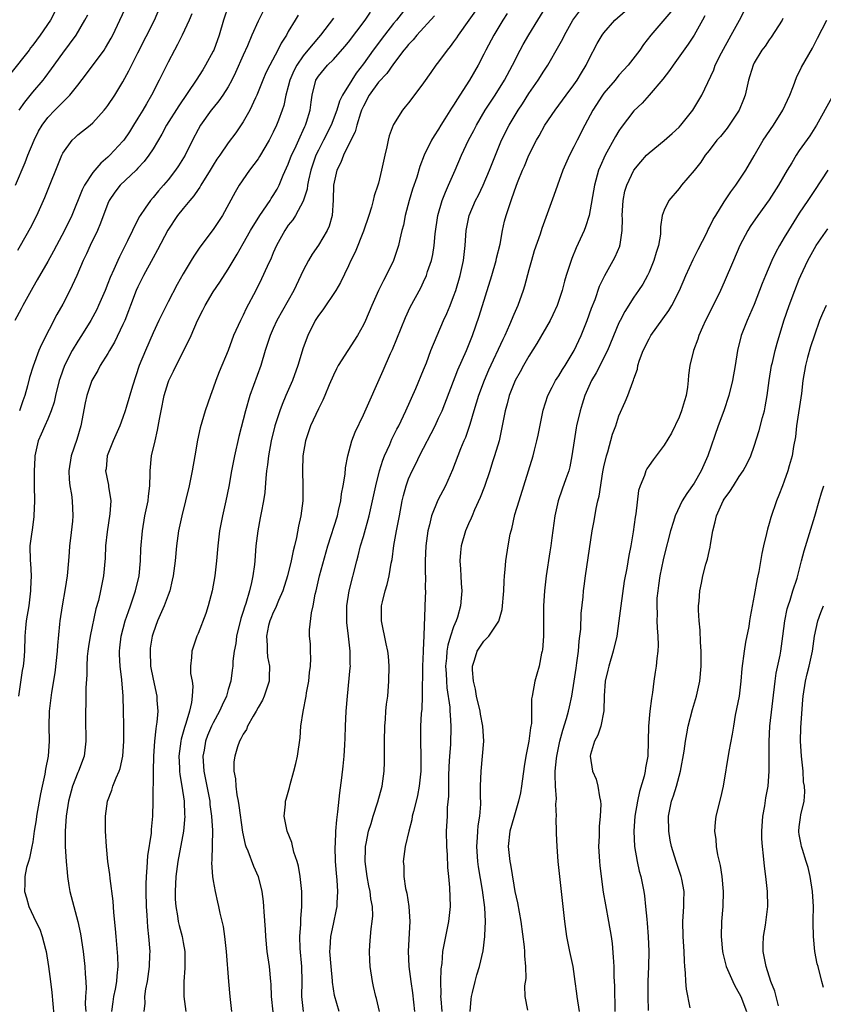
# Model space of a CAD drawing. Units: inches. Extents: x 2649000 to 2652000, y 1554000 to 1557000.
# Drawn here: x 2649231 to 2649338, y 1554958 to 1555089 of the extents above; entities that cross this region are included whole.
import ezdxf

# ---------------------------------------------------------------- set-up
doc = ezdxf.new("R2010")
doc.units = ezdxf.units.IN
doc.header["$MEASUREMENT"] = 0
doc.layers.add('LD26491554_2ft', color=201, linetype='Continuous')

msp = doc.modelspace()

# ---------------------------------------------------------------- linework, layer by layer
at = {"layer": 'LD26491554_2ft'}
for points, elevation in [([(2649230.72, 1555067), (2649231.97, 1555070.03), (2649232.34, 1555071), (2649233.17, 1555073), (2649233.78, 1555074.22), (2649234.23, 1555075), (2649235, 1555076.04), (2649235.92, 1555077), (2649236.48, 1555077.52), (2649237, 1555078.07), (2649237.94, 1555079), (2649239, 1555080.33), (2649240.17, 1555081.83), (2649242.48, 1555085), (2649242.69, 1555085.31), (2649243.42, 1555086.58), (2649243.65, 1555087), (2649244.6, 1555089), (2649245.96, 1555091.96)], 8220), ([(2649231, 1555058.38), (2649231.37, 1555059), (2649232.68, 1555061.32), (2649233.54, 1555063), (2649234.61, 1555065.39), (2649236.86, 1555071), (2649237, 1555071.29), (2649238.24, 1555073), (2649238.63, 1555073.37), (2649239, 1555073.7), (2649240.65, 1555075), (2649241, 1555075.3), (2649242.52, 1555077), (2649242.73, 1555077.27), (2649243, 1555077.63), (2649243.91, 1555079), (2649245, 1555080.76), (2649245.78, 1555082.22), (2649247, 1555084.63), (2649249.18, 1555089), (2649250.06, 1555091)], 8222), ([(2649282.95, 1555091), (2649281.39, 1555089), (2649281, 1555088.54), (2649279.78, 1555087), (2649278.29, 1555085), (2649277, 1555083.16), (2649276.05, 1555081.95), (2649275.44, 1555081), (2649274.22, 1555079), (2649273.81, 1555078.19), (2649273.45, 1555077), (2649272.69, 1555075), (2649271.69, 1555073), (2649271, 1555071.66), (2649270.68, 1555071), (2649270.01, 1555069), (2649269.7, 1555067.7), (2649269.57, 1555067), (2649269.52, 1555066.48), (2649269, 1555064.89), (2649267.95, 1555063), (2649267.59, 1555062.41), (2649267, 1555061.69), (2649266.53, 1555061), (2649265.45, 1555059), (2649265, 1555058), (2649264.71, 1555057.29), (2649264.18, 1555056.18), (2649263.45, 1555054.55), (2649262.68, 1555053), (2649261.41, 1555050.59), (2649261, 1555049.71), (2649260.62, 1555049), (2649260.34, 1555048.34), (2649259.73, 1555047), (2649259, 1555045.03), (2649257.81, 1555042.19), (2649257.35, 1555041), (2649257, 1555039.99), (2649256.63, 1555039), (2649255.96, 1555037), (2649255.29, 1555034.71), (2649254.93, 1555033.07), (2649254.55, 1555031), (2649254.2, 1555029), (2649253.8, 1555027), (2649253.32, 1555025), (2649252.82, 1555023), (2649252.41, 1555021), (2649252.13, 1555019), (2649251.93, 1555017), (2649251.68, 1555015), (2649251.57, 1555014.43), (2649251.23, 1555013), (2649251, 1555012.43), (2649250.48, 1555011), (2649249.58, 1555009), (2649249, 1555007.39), (2649248.88, 1555007), (2649248.63, 1555005.37), (2649248.6, 1555005), (2649248.67, 1555003), (2649249, 1555001.24), (2649249.52, 1554999), (2649249.53, 1554998.47), (2649249.64, 1554997), (2649249.53, 1554995.53), (2649249.44, 1554995), (2649249.37, 1554994.63), (2649249.2, 1554993), (2649249.06, 1554991), (2649249, 1554989), (2649248.99, 1554985.01), (2649248.94, 1554983), (2649248.75, 1554981.25), (2649248.74, 1554980.74), (2649248.27, 1554977.73), (2649248.19, 1554976.19), (2649248.08, 1554975), (2649248.05, 1554973.95), (2649248.05, 1554973), (2649248.09, 1554971), (2649248.18, 1554969.82), (2649248.26, 1554968.26), (2649248.4, 1554967), (2649248.56, 1554965), (2649248.55, 1554964.55), (2649248.5, 1554963), (2649248.23, 1554961), (2649248.01, 1554960.01), (2649247.87, 1554959), (2649247.9, 1554958.1), (2649247.79, 1554957)], 8236), ([(2649292.45, 1555091), (2649289.6, 1555087), (2649289.37, 1555086.63), (2649289, 1555086.09), (2649288.54, 1555085.46), (2649288.14, 1555085), (2649287, 1555083.45), (2649286.64, 1555083), (2649285.96, 1555082.04), (2649285, 1555080.65), (2649283.43, 1555078.57), (2649283, 1555077.96), (2649282.57, 1555077.43), (2649282.18, 1555077), (2649281, 1555075.1), (2649280.95, 1555075), (2649280.41, 1555073.59), (2649280.28, 1555073), (2649280.11, 1555072.11), (2649279.83, 1555071), (2649279.42, 1555069), (2649279, 1555067.29), (2649278.91, 1555067), (2649278.41, 1555065.59), (2649278.3, 1555065), (2649278.08, 1555064.08), (2649277.73, 1555063), (2649277, 1555060.88), (2649275.89, 1555058.11), (2649275.33, 1555057), (2649275, 1555056.28), (2649273.94, 1555054.06), (2649273.33, 1555053), (2649271.58, 1555050.42), (2649271, 1555049.66), (2649270.59, 1555049), (2649269.59, 1555047), (2649269, 1555045.38), (2649268.26, 1555043), (2649267.54, 1555041), (2649266.69, 1555039), (2649266.18, 1555037.82), (2649265.87, 1555037), (2649265.2, 1555035), (2649264.71, 1555033), (2649264.35, 1555031), (2649264.22, 1555029.78), (2649264.12, 1555029), (2649264.01, 1555028.01), (2649263.89, 1555026.11), (2649263.72, 1555025), (2649263.39, 1555023.39), (2649263.28, 1555022.72), (2649262.94, 1555021), (2649262.7, 1555019), (2649262.55, 1555017), (2649262.5, 1555016.5), (2649262.3, 1555015), (2649262.12, 1555014.12), (2649261.84, 1555013), (2649261.35, 1555011.35), (2649261.16, 1555010.84), (2649261, 1555010.26), (2649260.68, 1555009.32), (2649260.13, 1555007), (2649260.01, 1555005.99), (2649259.82, 1555005), (2649259.64, 1555003.64), (2649259.61, 1555003), (2649259.55, 1555002.45), (2649259.34, 1555001), (2649259, 1554999.87), (2649258.76, 1554999), (2649258.19, 1554997.81), (2649257.86, 1554997), (2649257, 1554995.45), (2649256.79, 1554995), (2649256.26, 1554993.74), (2649255.99, 1554993), (2649255.8, 1554991.8), (2649255.65, 1554991), (2649255.78, 1554989), (2649256.54, 1554985), (2649256.58, 1554984.58), (2649256.8, 1554983), (2649256.91, 1554981.09), (2649256.83, 1554977.17), (2649256.79, 1554976.79), (2649256.91, 1554975), (2649257, 1554974.41), (2649257.26, 1554973), (2649257.58, 1554971.58), (2649257.72, 1554971), (2649257.9, 1554970.1), (2649258.32, 1554968.32), (2649258.5, 1554967), (2649258.72, 1554965), (2649259.03, 1554961), (2649259.21, 1554959), (2649259.46, 1554957)], 8240), ([(2649235.92, 1555090.08), (2649235.35, 1555089), (2649234, 1555087), (2649233, 1555085.65), (2649232.71, 1555085.29), (2649232.51, 1555085), (2649230.08, 1555081.92)], 8216), ([(2649254.17, 1555089.83), (2649253.81, 1555089), (2649252.89, 1555087), (2649252.26, 1555085.74), (2649251.85, 1555085), (2649251, 1555083.39), (2649249.82, 1555081), (2649248.8, 1555079), (2649248.13, 1555077.87), (2649247.65, 1555077), (2649247, 1555075.93), (2649246.41, 1555075), (2649245.86, 1555074.14), (2649245.1, 1555073), (2649245, 1555072.87), (2649243.26, 1555071), (2649243, 1555070.75), (2649242.04, 1555069.96), (2649241, 1555068.72), (2649239.87, 1555067), (2649239.58, 1555066.42), (2649238.18, 1555063), (2649237.22, 1555061), (2649236.16, 1555059), (2649235.77, 1555058.23), (2649235, 1555056.84), (2649233.59, 1555054.41), (2649233, 1555053.41), (2649231.68, 1555051), (2649231.45, 1555050.55), (2649230.6, 1555049)], 8224), ([(2649263.72, 1555090.28), (2649263, 1555088.85), (2649262.17, 1555087), (2649261.57, 1555085.57), (2649261, 1555084.31), (2649259.99, 1555082.01), (2649259.49, 1555081), (2649259, 1555080.09), (2649258.3, 1555079), (2649257.76, 1555078.24), (2649257, 1555077.32), (2649256.75, 1555077), (2649255.34, 1555075), (2649255, 1555074.43), (2649254.25, 1555073), (2649253.26, 1555071), (2649252.41, 1555069.59), (2649252.01, 1555069), (2649251, 1555067.73), (2649250.38, 1555067), (2649249.73, 1555066.27), (2649249, 1555065.39), (2649248.66, 1555065), (2649247.96, 1555063.96), (2649247.29, 1555063), (2649247.18, 1555062.82), (2649246.28, 1555061), (2649245.62, 1555059.62), (2649244.53, 1555057.47), (2649244.31, 1555057), (2649243.78, 1555055.78), (2649243.29, 1555054.71), (2649243, 1555053.94), (2649242.62, 1555053), (2649241.76, 1555051), (2649241.52, 1555050.48), (2649240.72, 1555049), (2649239.48, 1555047), (2649239, 1555046.27), (2649238.25, 1555045), (2649237.23, 1555043), (2649236.63, 1555041.37), (2649236.51, 1555041), (2649236.01, 1555039), (2649235.85, 1555038.15), (2649235.46, 1555037), (2649235, 1555035.87), (2649234.61, 1555035), (2649234.14, 1555033.86), (2649233.73, 1555033), (2649233.38, 1555031.38), (2649233.28, 1555031), (2649233.26, 1555030.74), (2649233.18, 1555029), (2649233.17, 1555027), (2649233.21, 1555025), (2649233.16, 1555023), (2649233.15, 1555022.85), (2649233, 1555021.83), (2649232.91, 1555021.09), (2649232.86, 1555020.86), (2649232.63, 1555019), (2649232.64, 1555017), (2649232.68, 1555016.68), (2649232.77, 1555015), (2649232.71, 1555013.29), (2649232.72, 1555013), (2649232.46, 1555011), (2649232.14, 1555009), (2649232.04, 1555008.04), (2649231.96, 1555007), (2649231.9, 1555005), (2649231.8, 1555003.8), (2649231.72, 1555003), (2649231.61, 1555002.39), (2649231.09, 1554999)], 8228), ([(2649231.21, 1555077), (2649231.93, 1555078.07), (2649233, 1555079.4), (2649234.39, 1555081), (2649234.66, 1555081.34), (2649235.51, 1555082.49), (2649237, 1555084.61), (2649238.78, 1555087), (2649239.95, 1555089), (2649240.31, 1555089.69)], 8218), ([(2649259.06, 1555090.94), (2649258.4, 1555089), (2649257.81, 1555087), (2649257.08, 1555085), (2649257, 1555084.84), (2649256, 1555083), (2649255.61, 1555082.39), (2649254.74, 1555081), (2649252.42, 1555077.58), (2649250.81, 1555075), (2649250.17, 1555073.83), (2649249, 1555071.88), (2649248.44, 1555071), (2649247.83, 1555070.17), (2649247, 1555069.27), (2649246.74, 1555069), (2649244.65, 1555067), (2649243.92, 1555066.08), (2649243.18, 1555065), (2649243, 1555064.6), (2649242.03, 1555061.97), (2649241.62, 1555061), (2649240.64, 1555059), (2649240.13, 1555057.87), (2649239.71, 1555057), (2649238.86, 1555055), (2649237.93, 1555053), (2649237, 1555051.2), (2649236.21, 1555049.79), (2649234.17, 1555045.83), (2649233.82, 1555045), (2649233.06, 1555042.94), (2649232.58, 1555041.42), (2649232.31, 1555040.31), (2649231.93, 1555039), (2649231.67, 1555038.33), (2649231.24, 1555037)], 8226), ([(2649243.53, 1554957), (2649243.68, 1554958.32), (2649243.77, 1554959), (2649244, 1554960), (2649244.18, 1554961), (2649244.22, 1554961.78), (2649244.38, 1554963), (2649244.32, 1554964.32), (2649244.08, 1554967), (2649244.02, 1554968.02), (2649243.8, 1554970.2), (2649243.72, 1554971.72), (2649243.29, 1554974.71), (2649243.25, 1554975.25), (2649243.01, 1554977), (2649242.79, 1554979), (2649242.68, 1554981), (2649242.7, 1554981.3), (2649242.7, 1554983), (2649242.94, 1554985), (2649243.51, 1554986.49), (2649243.66, 1554987), (2649244.1, 1554988.1), (2649244.5, 1554989), (2649244.62, 1554989.38), (2649244.99, 1554991), (2649245.12, 1554993), (2649245.12, 1554995.12), (2649245.08, 1554997), (2649245.02, 1554999), (2649244.85, 1555001.15), (2649244.62, 1555003), (2649244.53, 1555004.53), (2649244.53, 1555005), (2649244.59, 1555005.41), (2649244.76, 1555007), (2649245.29, 1555009), (2649245.72, 1555010.28), (2649245.99, 1555011), (2649246.69, 1555013), (2649247.14, 1555015), (2649247.34, 1555017), (2649247.4, 1555018.6), (2649247.58, 1555021), (2649247.93, 1555023), (2649248.35, 1555025), (2649248.39, 1555025.61), (2649248.57, 1555027), (2649248.63, 1555028.63), (2649248.61, 1555029), (2649248.82, 1555031), (2649249.27, 1555033), (2649249.6, 1555034.4), (2649249.85, 1555035.85), (2649250.07, 1555037), (2649250.49, 1555039), (2649251, 1555040.74), (2649251.1, 1555041), (2649251.73, 1555042.27), (2649252.08, 1555043), (2649253.12, 1555045), (2649254.06, 1555047), (2649254.91, 1555049), (2649255.62, 1555050.38), (2649255.93, 1555051), (2649257, 1555052.8), (2649257.89, 1555054.11), (2649259, 1555055.84), (2649260.18, 1555057.82), (2649261, 1555059.25), (2649261.97, 1555061), (2649263.23, 1555063), (2649264.6, 1555065), (2649264.74, 1555065.26), (2649265, 1555065.64), (2649265.51, 1555066.49), (2649265.77, 1555067), (2649266.34, 1555068.34), (2649267, 1555069.81), (2649267.44, 1555071), (2649267.85, 1555071.85), (2649268.56, 1555073.44), (2649269, 1555074.35), (2649269.19, 1555074.81), (2649269.3, 1555075), (2649269.43, 1555075.43), (2649269.89, 1555077), (2649270.05, 1555078.05), (2649270.16, 1555079), (2649270.67, 1555081), (2649271, 1555081.54), (2649272.23, 1555083), (2649273, 1555083.76), (2649274.54, 1555085.46), (2649275, 1555086.05), (2649277.21, 1555089), (2649277.95, 1555090.05)], 8234), ([(2649296.13, 1555089.87), (2649295.55, 1555089), (2649294.36, 1555087), (2649293.27, 1555085), (2649293, 1555084.44), (2649292.25, 1555083), (2649291.12, 1555081), (2649289.83, 1555079), (2649289.5, 1555078.5), (2649289, 1555077.66), (2649288.73, 1555077.27), (2649287.85, 1555075.85), (2649287.3, 1555075), (2649287, 1555074.49), (2649286.41, 1555073.59), (2649286.06, 1555073), (2649285.06, 1555071), (2649284.5, 1555069.5), (2649284.09, 1555068.09), (2649283.53, 1555066.47), (2649283.07, 1555065), (2649282.53, 1555063), (2649282.31, 1555061.69), (2649282.12, 1555061), (2649281.84, 1555059.84), (2649281.67, 1555059), (2649281.02, 1555057), (2649280.04, 1555055), (2649279.66, 1555054.34), (2649279.01, 1555053), (2649278.11, 1555051), (2649277.27, 1555049), (2649277, 1555048.41), (2649276.19, 1555047), (2649273.65, 1555043), (2649273.42, 1555042.58), (2649273, 1555041.74), (2649272.46, 1555040.46), (2649271.87, 1555039), (2649271.6, 1555038.4), (2649271, 1555037.25), (2649269.94, 1555035), (2649269.27, 1555033), (2649268.95, 1555031), (2649268.88, 1555029), (2649268.94, 1555027), (2649268.93, 1555025), (2649268.68, 1555023), (2649268.38, 1555021.62), (2649268.1, 1555020.1), (2649267.84, 1555019), (2649267.66, 1555018.34), (2649267.38, 1555017), (2649266.88, 1555015), (2649266.28, 1555013), (2649265.71, 1555011.71), (2649265.29, 1555010.71), (2649265, 1555010.14), (2649264.66, 1555009.34), (2649264.53, 1555009), (2649264.38, 1555008.38), (2649264.09, 1555007), (2649264.2, 1555005.8), (2649264.18, 1555005), (2649264.25, 1555004.25), (2649264.5, 1555003), (2649264.47, 1555001.54), (2649264.44, 1555001), (2649263.78, 1554999), (2649263.55, 1554998.45), (2649263, 1554997.5), (2649262.74, 1554997), (2649262.32, 1554996.32), (2649261.58, 1554995), (2649261.43, 1554994.57), (2649261, 1554993.94), (2649260.7, 1554993.3), (2649260.51, 1554993), (2649260.25, 1554992.25), (2649259.87, 1554991), (2649259.77, 1554990.23), (2649259.77, 1554989), (2649259.99, 1554987.99), (2649260.01, 1554987), (2649260.15, 1554985.85), (2649260.33, 1554985), (2649260.43, 1554984.43), (2649260.9, 1554980.9), (2649261.26, 1554979.26), (2649261.35, 1554979), (2649261.62, 1554978.38), (2649262.38, 1554976.38), (2649262.98, 1554975), (2649263.47, 1554973), (2649263.65, 1554971.65), (2649263.71, 1554971), (2649263.73, 1554970.27), (2649263.91, 1554967.91), (2649263.95, 1554967), (2649264.16, 1554965), (2649264.44, 1554963), (2649264.63, 1554961), (2649264.66, 1554960.66), (2649264.73, 1554959), (2649264.95, 1554956.95)], 8242), ([(2649269.02, 1554957.02), (2649268.79, 1554959), (2649268.84, 1554961), (2649268.8, 1554963), (2649268.58, 1554965.42), (2649268.54, 1554967), (2649268.66, 1554968.66), (2649268.66, 1554969.34), (2649268.81, 1554971), (2649268.79, 1554973), (2649268.56, 1554975), (2649268.34, 1554976.34), (2649268.17, 1554977), (2649267.76, 1554978.24), (2649267.49, 1554979.49), (2649266.83, 1554981), (2649266.44, 1554983), (2649266.62, 1554984.62), (2649266.64, 1554985), (2649266.7, 1554985.3), (2649267.15, 1554986.85), (2649267.24, 1554987.24), (2649267.73, 1554989), (2649267.99, 1554990.01), (2649268.21, 1554991), (2649268.56, 1554993.44), (2649268.69, 1554995), (2649268.96, 1554996.96), (2649269.36, 1554999), (2649269.42, 1554999.42), (2649269.73, 1555001), (2649269.84, 1555002.16), (2649269.96, 1555003), (2649270.02, 1555004.02), (2649269.96, 1555005), (2649269.95, 1555005.94), (2649269.84, 1555007), (2649269.84, 1555007.84), (2649270.08, 1555010.08), (2649270.32, 1555011), (2649270.58, 1555012.58), (2649270.69, 1555013), (2649271.16, 1555015), (2649272.28, 1555019), (2649273.53, 1555023), (2649273.7, 1555023.69), (2649273.98, 1555025), (2649274.09, 1555025.91), (2649274.3, 1555027), (2649274.55, 1555028.55), (2649274.61, 1555029.39), (2649274.94, 1555031), (2649275.47, 1555033), (2649275.88, 1555034.12), (2649277, 1555036.45), (2649279.64, 1555042.36), (2649280.6, 1555044.6), (2649280.85, 1555045.15), (2649281.43, 1555046.57), (2649282.58, 1555049.42), (2649283.21, 1555050.79), (2649284.63, 1555053.37), (2649285, 1555054.15), (2649285.38, 1555055), (2649285.54, 1555055.54), (2649286.04, 1555057), (2649286.23, 1555057.77), (2649286.42, 1555059), (2649286.56, 1555060.56), (2649286.9, 1555063), (2649287.48, 1555065), (2649287.91, 1555066.09), (2649288.33, 1555067), (2649289.21, 1555069), (2649290.03, 1555071), (2649290.97, 1555073), (2649291.68, 1555074.32), (2649292.03, 1555075), (2649293.21, 1555077), (2649294.51, 1555079), (2649295.76, 1555081), (2649296.82, 1555083), (2649297.85, 1555085), (2649298.26, 1555085.74), (2649299, 1555087.03), (2649300.2, 1555089), (2649301.28, 1555090.72)], 8244), ([(2649273.76, 1554957), (2649273.16, 1554959.16), (2649272.9, 1554960.9), (2649272.89, 1554961.11), (2649272.69, 1554963), (2649272.55, 1554965), (2649272.56, 1554965.44), (2649272.66, 1554967), (2649273, 1554968.65), (2649273.42, 1554970.58), (2649273.49, 1554971), (2649273.49, 1554971.49), (2649273.58, 1554973), (2649273.51, 1554974.5), (2649273.41, 1554975.41), (2649273.3, 1554977), (2649273.25, 1554979), (2649273.28, 1554979.28), (2649273.34, 1554981), (2649273.45, 1554982.55), (2649273.61, 1554983.61), (2649273.86, 1554986.14), (2649274.13, 1554988.13), (2649274.32, 1554989.68), (2649274.44, 1554991), (2649274.52, 1554992.52), (2649274.58, 1554993.42), (2649274.62, 1554995), (2649274.72, 1554997), (2649274.89, 1554999), (2649275.25, 1555002.75), (2649275.26, 1555003), (2649275.24, 1555003.24), (2649275.25, 1555005), (2649275.03, 1555006.97), (2649274.8, 1555008.8), (2649274.78, 1555009), (2649274.78, 1555011), (2649275.09, 1555013), (2649276.11, 1555017), (2649276.31, 1555017.69), (2649276.62, 1555019), (2649277, 1555020.27), (2649277.77, 1555023), (2649278.22, 1555025), (2649278.63, 1555027), (2649279.12, 1555029), (2649279.57, 1555030.43), (2649279.8, 1555031), (2649280.5, 1555032.5), (2649280.8, 1555033.2), (2649281.46, 1555034.54), (2649281.71, 1555035), (2649282.65, 1555037), (2649283.96, 1555039.96), (2649285, 1555042.43), (2649285.38, 1555043.38), (2649285.98, 1555045), (2649286.79, 1555047), (2649287.66, 1555049), (2649288.08, 1555049.92), (2649288.53, 1555051), (2649289, 1555052.2), (2649289.28, 1555053), (2649289.86, 1555055), (2649290.3, 1555057), (2649290.52, 1555059), (2649290.65, 1555061), (2649291.07, 1555063), (2649291.92, 1555065), (2649292.29, 1555065.71), (2649292.91, 1555067), (2649293.78, 1555069), (2649294.55, 1555071), (2649295.38, 1555073), (2649296.39, 1555075), (2649297.6, 1555077), (2649298.15, 1555077.85), (2649299, 1555079.21), (2649300.26, 1555081), (2649301, 1555082.19), (2649301.54, 1555083), (2649303, 1555085.57), (2649303.51, 1555086.49), (2649303.75, 1555087), (2649304.87, 1555089), (2649305.78, 1555090.22)], 8246), ([(2649279.13, 1554957), (2649278.73, 1554958.73), (2649278.65, 1554959), (2649278.36, 1554960.36), (2649278.19, 1554961), (2649277.9, 1554963), (2649277.85, 1554963.85), (2649277.81, 1554965), (2649277.85, 1554965.85), (2649277.96, 1554967), (2649278.03, 1554968.03), (2649278.18, 1554969), (2649278.23, 1554969.77), (2649278.19, 1554971), (2649278, 1554972), (2649277.9, 1554973), (2649277.72, 1554973.72), (2649277.48, 1554975), (2649277.22, 1554977), (2649277.28, 1554978.72), (2649277.29, 1554979), (2649277.38, 1554979.38), (2649277.69, 1554981), (2649278.04, 1554982.04), (2649278.3, 1554983), (2649278.93, 1554984.93), (2649279.47, 1554987), (2649279.76, 1554989), (2649279.81, 1554990.19), (2649279.82, 1554991), (2649279.8, 1554991.8), (2649279.79, 1554993), (2649279.83, 1554995), (2649279.92, 1554995.92), (2649280, 1554997), (2649280.09, 1554997.91), (2649280.23, 1554999), (2649280.38, 1555001), (2649280.42, 1555003), (2649280.32, 1555004.32), (2649280.26, 1555005), (2649280.04, 1555005.96), (2649279.4, 1555009), (2649279.42, 1555011), (2649279.53, 1555011.53), (2649279.88, 1555013), (2649280.15, 1555013.85), (2649280.42, 1555015), (2649280.71, 1555016.71), (2649280.81, 1555017.19), (2649281.06, 1555019.06), (2649281.39, 1555021), (2649281.67, 1555022.33), (2649281.78, 1555023), (2649282.16, 1555025), (2649282.31, 1555025.69), (2649282.67, 1555027), (2649283, 1555027.92), (2649283.47, 1555029), (2649284, 1555030), (2649284.47, 1555031), (2649286.54, 1555035), (2649287, 1555035.98), (2649287.46, 1555037), (2649289.58, 1555042.42), (2649290.72, 1555045), (2649291.52, 1555047), (2649292.41, 1555049.59), (2649294.08, 1555055), (2649294.66, 1555057), (2649294.71, 1555057.29), (2649295.18, 1555059.18), (2649295.52, 1555061), (2649295.79, 1555062.21), (2649296, 1555063), (2649296.65, 1555065), (2649296.75, 1555065.25), (2649297, 1555065.99), (2649297.38, 1555067), (2649297.61, 1555067.61), (2649298.17, 1555069), (2649298.43, 1555069.57), (2649299.01, 1555071), (2649300.03, 1555073), (2649300.39, 1555073.61), (2649301.15, 1555075), (2649302.49, 1555077), (2649303, 1555077.66), (2649303.96, 1555079), (2649305, 1555080.39), (2649305.43, 1555081), (2649306.01, 1555081.99), (2649306.65, 1555083), (2649307, 1555083.74), (2649308.12, 1555085.88), (2649308.76, 1555087), (2649309, 1555087.32), (2649310.47, 1555089), (2649311.83, 1555090.17)], 8248), ([(2649317.9, 1555090.1), (2649315.23, 1555087), (2649314.27, 1555085.73), (2649313.76, 1555085), (2649312.22, 1555083), (2649311, 1555081.66), (2649310.48, 1555081), (2649309, 1555079.25), (2649308.82, 1555079), (2649307.52, 1555077), (2649306.44, 1555075), (2649305.42, 1555073), (2649305, 1555072.14), (2649304.41, 1555071), (2649303.53, 1555069), (2649302.8, 1555067), (2649302.35, 1555065.65), (2649300.75, 1555061.25), (2649300.51, 1555060.51), (2649299.73, 1555058.27), (2649299.34, 1555057), (2649299, 1555055.77), (2649298.43, 1555053.57), (2649298.26, 1555053), (2649297.54, 1555051), (2649297, 1555049.8), (2649296.44, 1555048.44), (2649295.8, 1555047), (2649295.53, 1555046.47), (2649293.63, 1555042.37), (2649293.05, 1555041), (2649292.31, 1555039), (2649292.01, 1555037.99), (2649291.7, 1555037), (2649291.15, 1555035.15), (2649291.09, 1555034.91), (2649290.58, 1555033.42), (2649290.38, 1555033), (2649289.93, 1555031.93), (2649289.56, 1555031), (2649288.86, 1555029.14), (2649287.9, 1555027), (2649286.9, 1555025.1), (2649286.07, 1555023), (2649285.81, 1555021.81), (2649285.58, 1555021), (2649285.3, 1555019), (2649285.22, 1555017), (2649285.23, 1555015.23), (2649285.25, 1555015), (2649285.23, 1555013.23), (2649285.24, 1555013), (2649285.18, 1555011), (2649285.16, 1555010.84), (2649285.05, 1555007.05), (2649284.93, 1555005.07), (2649284.94, 1555004.94), (2649284.85, 1555003), (2649284.83, 1554999), (2649284.75, 1554997.25), (2649284.7, 1554996.7), (2649284.61, 1554995), (2649284.58, 1554993), (2649284.62, 1554991), (2649284.62, 1554989), (2649284.43, 1554987), (2649284.21, 1554985.79), (2649284.02, 1554985), (2649283.65, 1554983.65), (2649283.5, 1554983), (2649283.45, 1554982.55), (2649283.02, 1554981), (2649282.57, 1554979), (2649282.3, 1554977), (2649282.37, 1554976.37), (2649282.36, 1554975), (2649282.6, 1554973.4), (2649282.76, 1554972.76), (2649283.05, 1554971), (2649283.19, 1554969), (2649282.97, 1554965.03), (2649283.06, 1554963), (2649283.3, 1554961), (2649283.51, 1554959.51), (2649283.79, 1554957)], 8250), ([(2649291.21, 1554957), (2649291.33, 1554958.67), (2649291.38, 1554959), (2649291.52, 1554959.52), (2649291.88, 1554961), (2649292.11, 1554961.89), (2649292.45, 1554963), (2649292.92, 1554965.08), (2649293.16, 1554967), (2649293.15, 1554967.15), (2649293.22, 1554969), (2649293.14, 1554970.86), (2649292.84, 1554973.15), (2649292.29, 1554976.29), (2649292.2, 1554977), (2649292.09, 1554979), (2649292.18, 1554980.18), (2649292.22, 1554981), (2649292.27, 1554981.73), (2649292.47, 1554983), (2649292.6, 1554984.6), (2649292.6, 1554985), (2649292.57, 1554985.43), (2649292.59, 1554987), (2649292.66, 1554989), (2649292.85, 1554991), (2649293, 1554993), (2649292.89, 1554995), (2649292.58, 1554996.58), (2649292.51, 1554997), (2649292.05, 1554999), (2649291.92, 1554999.92), (2649291.65, 1555001), (2649291.5, 1555002.5), (2649291.52, 1555003), (2649291.78, 1555003.78), (2649292.12, 1555005), (2649293, 1555006.32), (2649293.67, 1555007), (2649295, 1555008.99), (2649295.45, 1555010.55), (2649295.68, 1555013), (2649295.71, 1555014.29), (2649295.77, 1555015), (2649295.86, 1555015.86), (2649295.94, 1555017), (2649296.26, 1555019), (2649296.54, 1555020.54), (2649296.65, 1555021), (2649296.73, 1555021.27), (2649297.16, 1555023.16), (2649297.7, 1555025), (2649298.98, 1555028.98), (2649299.58, 1555031), (2649299.75, 1555031.75), (2649300.08, 1555033), (2649300.25, 1555033.75), (2649300.93, 1555037.07), (2649301.52, 1555039), (2649302.13, 1555040.13), (2649302.57, 1555041), (2649303, 1555041.64), (2649303.5, 1555042.5), (2649303.84, 1555043), (2649305.03, 1555045), (2649305.95, 1555047), (2649306.77, 1555049), (2649307.36, 1555050.64), (2649307.82, 1555051.82), (2649308.42, 1555053.58), (2649309.13, 1555055), (2649310.24, 1555057), (2649310.5, 1555057.5), (2649311.1, 1555058.9), (2649311.13, 1555059), (2649311.14, 1555059.14), (2649311.42, 1555061), (2649311.45, 1555062.55), (2649311.42, 1555063), (2649311.54, 1555065), (2649311.78, 1555066.22), (2649312.03, 1555067), (2649312.98, 1555069), (2649313.89, 1555070.11), (2649314.68, 1555071), (2649315, 1555071.32), (2649317, 1555072.95), (2649318.1, 1555073.9), (2649319, 1555074.73), (2649319.25, 1555075), (2649320.85, 1555077), (2649322.02, 1555079), (2649323.61, 1555082.39), (2649323.82, 1555083), (2649324.64, 1555084.64), (2649325.92, 1555087), (2649327.04, 1555089), (2649327.72, 1555090.28)], 8254), ([(2649268.33, 1555089.67), (2649267.91, 1555089), (2649267, 1555087.48), (2649266.74, 1555087), (2649266.06, 1555085.94), (2649265.6, 1555085), (2649264.53, 1555083), (2649264.03, 1555081.97), (2649263.63, 1555081), (2649262.83, 1555079), (2649262.65, 1555078.65), (2649261.88, 1555077), (2649261, 1555075.45), (2649260, 1555074), (2649259, 1555072.66), (2649257.88, 1555071), (2649257.51, 1555070.49), (2649257, 1555069.67), (2649256.61, 1555069), (2649255.37, 1555067), (2649255.25, 1555066.75), (2649255, 1555066.43), (2649254.42, 1555065.58), (2649253.9, 1555065), (2649253, 1555063.91), (2649252.27, 1555063), (2649250.99, 1555061.01), (2649249.61, 1555058.39), (2649249, 1555057.35), (2649247.74, 1555055), (2649247, 1555053.5), (2649246.78, 1555053), (2649246, 1555051), (2649245.73, 1555050.27), (2649245.23, 1555049), (2649245, 1555048.46), (2649243.88, 1555046.12), (2649243.2, 1555045), (2649243, 1555044.63), (2649241.99, 1555043), (2649241.66, 1555042.34), (2649241, 1555041.25), (2649240.88, 1555041), (2649240.2, 1555039), (2649239.96, 1555038.04), (2649239.38, 1555035), (2649238.85, 1555033.15), (2649238.13, 1555031), (2649237.8, 1555029), (2649237.84, 1555027.84), (2649237.93, 1555027), (2649238.16, 1555025.84), (2649238.26, 1555025), (2649238.33, 1555023), (2649238.28, 1555022.28), (2649238.04, 1555020.04), (2649237.9, 1555019), (2649237.83, 1555018.17), (2649237.76, 1555017), (2649237.57, 1555015), (2649237.32, 1555013.32), (2649236.9, 1555011), (2649236.6, 1555009), (2649236.57, 1555008.57), (2649236.28, 1555005.72), (2649236.25, 1555005), (2649235.92, 1555002.08), (2649235.48, 1554999.48), (2649235.18, 1554997), (2649235.12, 1554995), (2649235.19, 1554993), (2649235.07, 1554991), (2649234.71, 1554989.29), (2649234.61, 1554988.61), (2649234.23, 1554987), (2649234.01, 1554985.99), (2649233.86, 1554985), (2649233.51, 1554983), (2649233.46, 1554982.54), (2649233.2, 1554981), (2649233, 1554979.62), (2649232.89, 1554979), (2649232.58, 1554977.42), (2649232.42, 1554977), (2649232.18, 1554976.18), (2649231.94, 1554975), (2649231.96, 1554974.04), (2649231.9, 1554973), (2649232.16, 1554972.16), (2649232.49, 1554971), (2649233.42, 1554969), (2649233.96, 1554967.96), (2649234.26, 1554967), (2649234.68, 1554965.32), (2649234.79, 1554965), (2649235.1, 1554963), (2649235.36, 1554961), (2649235.52, 1554959.52), (2649235.95, 1554955)], 8230), ([(2649273, 1555089.25), (2649271.27, 1555087), (2649271, 1555086.69), (2649269.62, 1555085), (2649269, 1555084.26), (2649268.13, 1555083), (2649267.74, 1555082.26), (2649267.2, 1555081), (2649267, 1555080.17), (2649266.68, 1555079), (2649266.39, 1555077.61), (2649266.19, 1555077), (2649265.68, 1555075.68), (2649265.44, 1555075), (2649265, 1555074.06), (2649264.44, 1555073), (2649263.18, 1555070.82), (2649263, 1555070.54), (2649261.84, 1555069), (2649260.45, 1555067), (2649259.91, 1555066.09), (2649258.23, 1555063), (2649257, 1555061.12), (2649255.23, 1555058.77), (2649254.43, 1555057.57), (2649254.07, 1555057), (2649253, 1555055.2), (2649252.22, 1555053.78), (2649251, 1555051.48), (2649249.77, 1555049), (2649249, 1555047.34), (2649247.98, 1555045), (2649247.18, 1555043), (2649246.28, 1555040.28), (2649245.42, 1555037.42), (2649245.31, 1555037), (2649245, 1555036.07), (2649244.59, 1555035), (2649243.71, 1555033), (2649242.92, 1555031), (2649242.75, 1555029.25), (2649242.7, 1555029), (2649243.06, 1555027.06), (2649243.08, 1555026.92), (2649243.38, 1555025), (2649243.26, 1555023.26), (2649242.88, 1555020.88), (2649242.69, 1555019), (2649242.64, 1555017.36), (2649242.42, 1555015), (2649242.02, 1555013), (2649241.73, 1555011.73), (2649241.4, 1555010.6), (2649240.63, 1555007), (2649240.41, 1555005.59), (2649240.33, 1555005), (2649240.26, 1555004.26), (2649240.2, 1555003), (2649240.19, 1555001.81), (2649240.08, 1555000.08), (2649240.06, 1554997.94), (2649240.01, 1554997), (2649240.01, 1554996.01), (2649240.07, 1554993), (2649239.83, 1554991), (2649239.09, 1554989), (2649239, 1554988.81), (2649238.3, 1554987), (2649237.77, 1554985), (2649237.46, 1554983), (2649237.3, 1554981), (2649237.33, 1554979), (2649237.45, 1554977), (2649237.56, 1554975.56), (2649237.62, 1554975), (2649237.8, 1554973.8), (2649237.95, 1554973), (2649238.99, 1554969), (2649239.33, 1554967.33), (2649239.7, 1554965), (2649239.94, 1554963), (2649239.96, 1554962.04), (2649240.05, 1554961), (2649240.09, 1554960.09), (2649240.02, 1554959), (2649239.99, 1554958.01), (2649240.04, 1554957)], 8232), ([(2649286.44, 1555089.56), (2649284.11, 1555087), (2649283.62, 1555086.38), (2649283, 1555085.76), (2649282.67, 1555085.33), (2649282.39, 1555085), (2649281, 1555083.17), (2649280.11, 1555081.89), (2649279, 1555080.72), (2649277.78, 1555079), (2649277, 1555077.54), (2649276.75, 1555077), (2649276.6, 1555076.6), (2649276.1, 1555075), (2649275.9, 1555074.1), (2649275.34, 1555073), (2649274.35, 1555071), (2649273.98, 1555070.02), (2649273.47, 1555069), (2649273.03, 1555067), (2649272.97, 1555065.03), (2649272.84, 1555063), (2649272.44, 1555061.56), (2649272.18, 1555061), (2649271, 1555059.04), (2649270.18, 1555057.82), (2649269.69, 1555057), (2649269, 1555055.65), (2649267.74, 1555053), (2649265.49, 1555049), (2649265, 1555047.95), (2649264.57, 1555047), (2649264.2, 1555045.8), (2649263.93, 1555045), (2649263.35, 1555043), (2649261.88, 1555039), (2649261.29, 1555037), (2649260.42, 1555033.58), (2649259.83, 1555031), (2649259.46, 1555029), (2649259.1, 1555026.9), (2649258.71, 1555025), (2649258.24, 1555023), (2649257.86, 1555021), (2649257.62, 1555019), (2649257.45, 1555017), (2649257.22, 1555015), (2649256.86, 1555013), (2649256.33, 1555011), (2649256.02, 1555009.98), (2649255, 1555007.34), (2649254.84, 1555007), (2649254.15, 1555005), (2649254.12, 1555004.13), (2649254, 1555003), (2649254.01, 1555001.99), (2649254.2, 1555001), (2649254.31, 1555000.31), (2649254.23, 1554999), (2649254.14, 1554998.14), (2649253.86, 1554997), (2649253.37, 1554995.37), (2649253.17, 1554994.83), (2649253, 1554994.18), (2649252.73, 1554993.27), (2649252.68, 1554993), (2649252.45, 1554991), (2649252.53, 1554989.47), (2649252.54, 1554989), (2649252.58, 1554988.58), (2649252.84, 1554987), (2649253.14, 1554985), (2649253.21, 1554983.21), (2649253.24, 1554983), (2649253.07, 1554981), (2649252.29, 1554977), (2649252.05, 1554975), (2649251.95, 1554973), (2649251.97, 1554971.97), (2649252.02, 1554971), (2649252.24, 1554969.76), (2649252.35, 1554969), (2649252.46, 1554968.46), (2649252.86, 1554967), (2649253, 1554966.19), (2649253.23, 1554965), (2649253.23, 1554962.77), (2649253.09, 1554961), (2649253.08, 1554959), (2649253.37, 1554957)], 8238), ([(2649322.42, 1555089.58), (2649322.11, 1555089), (2649321.01, 1555087), (2649320.21, 1555085.79), (2649318.21, 1555083), (2649317.73, 1555082.27), (2649316.85, 1555081.15), (2649315.01, 1555078.99), (2649314.07, 1555077.93), (2649313, 1555076.91), (2649311.3, 1555074.7), (2649311, 1555074.25), (2649310.52, 1555073.48), (2649309.15, 1555071), (2649308.49, 1555069.51), (2649308.29, 1555069), (2649307.73, 1555067), (2649307.03, 1555062.97), (2649306.54, 1555061.46), (2649306.36, 1555061), (2649305.32, 1555058.68), (2649304.72, 1555057.28), (2649304.62, 1555057), (2649303.98, 1555055), (2649303.76, 1555054.24), (2649303.46, 1555053), (2649302.79, 1555051), (2649302.22, 1555049.78), (2649301.84, 1555049), (2649300.07, 1555045.93), (2649299, 1555044.24), (2649298.29, 1555043), (2649297.84, 1555042.16), (2649297.19, 1555041), (2649297, 1555040.58), (2649296.37, 1555039), (2649296.11, 1555037.89), (2649295.85, 1555037), (2649295.48, 1555035), (2649295.04, 1555033), (2649294.46, 1555031), (2649294.18, 1555030.18), (2649293.82, 1555029), (2649293.1, 1555026.9), (2649292.55, 1555025.45), (2649291.79, 1555023.79), (2649291.45, 1555023), (2649291.33, 1555022.67), (2649291, 1555021.95), (2649290.6, 1555021), (2649290.02, 1555019), (2649289.9, 1555018.1), (2649289.81, 1555017), (2649289.9, 1555015.9), (2649289.94, 1555015), (2649290, 1555014), (2649290.08, 1555013), (2649290.02, 1555012.02), (2649289.92, 1555011), (2649289.51, 1555009.51), (2649289.34, 1555009), (2649289, 1555008.21), (2649288.6, 1555007), (2649288.23, 1555005.77), (2649288.1, 1555005), (2649288.03, 1555004.03), (2649287.93, 1555003), (2649288, 1555002), (2649288.03, 1555001), (2649288.09, 1555000.1), (2649288.48, 1554997.52), (2649288.51, 1554997), (2649288.52, 1554996.52), (2649288.64, 1554995), (2649288.57, 1554992.57), (2649288.45, 1554991), (2649288.37, 1554989.63), (2649288.32, 1554988.32), (2649288.3, 1554987), (2649288.31, 1554985.69), (2649288.15, 1554984.15), (2649288.12, 1554983), (2649288, 1554981), (2649288.03, 1554979), (2649288.12, 1554977.88), (2649288.2, 1554976.2), (2649288.33, 1554975), (2649288.47, 1554973.53), (2649288.52, 1554971), (2649288.31, 1554969), (2649287.9, 1554967), (2649287.52, 1554965), (2649287.41, 1554963.41), (2649287.31, 1554962.69), (2649287.27, 1554961), (2649287.3, 1554959.3), (2649287.27, 1554959), (2649287.28, 1554958.72), (2649287.44, 1554957)], 8252), ([(2649332.81, 1555089.19), (2649332.7, 1555089), (2649331.27, 1555086.73), (2649331, 1555086.35), (2649330.46, 1555085.54), (2649330.03, 1555085), (2649329, 1555083.31), (2649328.84, 1555083), (2649328.43, 1555081.57), (2649328.24, 1555081), (2649327.79, 1555079), (2649327.57, 1555078.43), (2649326.99, 1555077), (2649325.65, 1555075), (2649325.38, 1555074.62), (2649324.49, 1555073.51), (2649324.04, 1555073), (2649323, 1555071.63), (2649322.49, 1555071), (2649321.9, 1555070.1), (2649321, 1555068.98), (2649319.32, 1555067), (2649319, 1555066.59), (2649317.62, 1555065), (2649317, 1555063.69), (2649316.76, 1555063), (2649316.53, 1555061.47), (2649316.54, 1555061), (2649316.51, 1555060.51), (2649316.24, 1555059), (2649315.93, 1555058.07), (2649315.66, 1555057), (2649315, 1555055.42), (2649314.81, 1555055), (2649314.16, 1555053.84), (2649313.61, 1555053), (2649313, 1555052.12), (2649311.78, 1555050.22), (2649311.15, 1555049), (2649311, 1555048.69), (2649309.49, 1555045), (2649307.97, 1555042.03), (2649307.36, 1555041), (2649306.45, 1555039), (2649306.12, 1555037.88), (2649305.82, 1555037), (2649305.36, 1555035), (2649305.3, 1555034.7), (2649305.02, 1555033), (2649304.74, 1555031), (2649304.46, 1555029.54), (2649304.32, 1555029), (2649303.93, 1555027.93), (2649303.46, 1555026.54), (2649302.89, 1555025), (2649302.45, 1555023), (2649302.07, 1555020.07), (2649301.92, 1555019), (2649301.79, 1555018.21), (2649301.33, 1555015), (2649301.1, 1555013), (2649300.98, 1555011), (2649300.94, 1555007), (2649300.82, 1555005.18), (2649300.79, 1555005), (2649300.71, 1555004.71), (2649300.36, 1555003), (2649300.09, 1555001.91), (2649299.79, 1555001), (2649299.44, 1554999), (2649299.38, 1554998.62), (2649299.38, 1554997), (2649299.34, 1554995.34), (2649299.27, 1554995), (2649299.21, 1554994.79), (2649299, 1554993), (2649298.6, 1554991), (2649298.37, 1554989.63), (2649298.03, 1554987), (2649297.88, 1554986.12), (2649297.65, 1554985), (2649297, 1554982.84), (2649296.49, 1554981), (2649296.26, 1554979), (2649296.46, 1554977), (2649296.56, 1554976.56), (2649297, 1554973.83), (2649297.16, 1554973), (2649297.48, 1554971.48), (2649297.94, 1554969), (2649298.39, 1554965.61), (2649298.43, 1554965), (2649298.42, 1554964.42), (2649298.58, 1554963), (2649298.61, 1554961.39), (2649298.42, 1554960.42), (2649298.46, 1554959), (2649298.82, 1554957.18)], 8256), ([(2649305.77, 1554957), (2649305.43, 1554959), (2649305.39, 1554959.39), (2649305.18, 1554961), (2649304.89, 1554963), (2649304.47, 1554965), (2649304.07, 1554967), (2649303.79, 1554969), (2649303.12, 1554975), (2649302.92, 1554977), (2649302.77, 1554979), (2649302.69, 1554980.69), (2649302.7, 1554981), (2649302.65, 1554982.65), (2649302.68, 1554983), (2649302.61, 1554984.61), (2649302.67, 1554985.33), (2649302.56, 1554987), (2649302.5, 1554988.5), (2649302.53, 1554989), (2649302.69, 1554990.69), (2649302.73, 1554991), (2649303.15, 1554993), (2649303.55, 1554994.45), (2649304.04, 1554996.04), (2649304.3, 1554997), (2649304.41, 1554997.59), (2649304.74, 1554999), (2649305.05, 1555001), (2649305.29, 1555002.71), (2649305.41, 1555003.41), (2649305.61, 1555005), (2649305.7, 1555006.3), (2649305.81, 1555007), (2649305.91, 1555007.91), (2649305.99, 1555010.01), (2649306.22, 1555012.22), (2649306.28, 1555013), (2649306.37, 1555013.63), (2649306.53, 1555015), (2649307.42, 1555021), (2649307.68, 1555022.32), (2649307.96, 1555023.96), (2649308.21, 1555025), (2649308.38, 1555025.62), (2649308.87, 1555028.87), (2649309, 1555029.54), (2649309.32, 1555031), (2649309.5, 1555031.5), (2649310.15, 1555033.85), (2649310.59, 1555035), (2649311, 1555036.32), (2649311.84, 1555038.16), (2649312.19, 1555039), (2649312.83, 1555040.83), (2649312.95, 1555041.05), (2649313, 1555041.26), (2649313.47, 1555042.53), (2649313.52, 1555043), (2649313.74, 1555043.74), (2649314.22, 1555045), (2649315, 1555046.56), (2649315.25, 1555047), (2649317.65, 1555050.35), (2649318.04, 1555051), (2649319.05, 1555053), (2649319.9, 1555055), (2649320.87, 1555057.13), (2649321.56, 1555058.44), (2649322.67, 1555060.67), (2649322.88, 1555061.12), (2649323, 1555061.32), (2649323.55, 1555062.45), (2649323.87, 1555063), (2649325, 1555064.78), (2649325.88, 1555066.12), (2649326.55, 1555067), (2649327.88, 1555069), (2649329, 1555070.91), (2649330.18, 1555073), (2649331.55, 1555075), (2649332.82, 1555077), (2649333.74, 1555079), (2649334.23, 1555080.23), (2649334.64, 1555081.36), (2649335.27, 1555082.73), (2649336.73, 1555085.27), (2649337, 1555085.79), (2649337.43, 1555086.57), (2649338.65, 1555089)], 8258), ([(2649339.31, 1555078.69), (2649337.28, 1555075), (2649336.39, 1555073.61), (2649335, 1555071.64), (2649334.58, 1555071), (2649333.99, 1555069.99), (2649333.38, 1555069), (2649332.23, 1555067), (2649331, 1555065.07), (2649329.47, 1555063), (2649328.46, 1555061.54), (2649328.14, 1555061), (2649327.09, 1555059), (2649326.22, 1555057), (2649325, 1555054.11), (2649324.49, 1555053), (2649323.35, 1555050.65), (2649322.53, 1555049), (2649322.11, 1555048.11), (2649321.63, 1555047), (2649321.49, 1555046.51), (2649320.9, 1555045), (2649320.44, 1555043), (2649320.27, 1555041.73), (2649320.23, 1555041), (2649320.14, 1555040.14), (2649319.93, 1555039), (2649319.7, 1555038.3), (2649319.34, 1555037), (2649319, 1555036.15), (2649317.98, 1555034.02), (2649317, 1555032.41), (2649315.96, 1555031), (2649315.54, 1555030.46), (2649315, 1555029.7), (2649314.73, 1555029.27), (2649314.58, 1555029), (2649314.39, 1555028.39), (2649313.82, 1555027), (2649313.62, 1555026.38), (2649313.25, 1555023.25), (2649313.16, 1555022.84), (2649312.87, 1555020.87), (2649312.56, 1555019), (2649312.3, 1555017.7), (2649312.03, 1555016.03), (2649311.71, 1555014.29), (2649311.24, 1555011), (2649310.99, 1555009), (2649310.71, 1555007), (2649310.23, 1555005), (2649309.63, 1555003), (2649309.53, 1555002.47), (2649309.18, 1555001), (2649309.03, 1554999.03), (2649308.97, 1554997.03), (2649308.57, 1554995), (2649308.2, 1554993.8), (2649307.73, 1554993), (2649307.21, 1554991.21), (2649307.17, 1554991), (2649307.5, 1554989), (2649307.96, 1554987.96), (2649308.2, 1554987), (2649308.39, 1554985.61), (2649308.55, 1554985), (2649308.58, 1554984.58), (2649308.52, 1554983), (2649308.37, 1554981.63), (2649308.35, 1554980.35), (2649308.29, 1554979), (2649308.39, 1554977), (2649308.44, 1554976.44), (2649308.61, 1554975), (2649308.91, 1554972.91), (2649309.2, 1554971.2), (2649309.61, 1554969), (2649309.95, 1554967), (2649310.08, 1554966.08), (2649310.25, 1554964.25), (2649310.3, 1554963), (2649310.33, 1554961.67), (2649310.39, 1554960.39), (2649310.42, 1554959), (2649310.46, 1554958.46), (2649310.43, 1554957)], 8260), ([(2649338.81, 1555069), (2649337, 1555066.33), (2649336.15, 1555065), (2649335, 1555063.28), (2649333.54, 1555061), (2649333, 1555060.06), (2649332.37, 1555059), (2649331.89, 1555058.11), (2649331.36, 1555057), (2649330.5, 1555055), (2649330.06, 1555053.94), (2649329, 1555051.15), (2649328.05, 1555049), (2649327.28, 1555047), (2649326.79, 1555045), (2649326.47, 1555043), (2649326.1, 1555041), (2649325.61, 1555039), (2649324.96, 1555037), (2649324.22, 1555035), (2649322.84, 1555031), (2649321.94, 1555029), (2649321, 1555027.36), (2649320.02, 1555025.98), (2649319.43, 1555025), (2649318.48, 1555023), (2649318.26, 1555022.26), (2649317.86, 1555021), (2649317, 1555017.71), (2649316.86, 1555017.14), (2649316.43, 1555015), (2649316.27, 1555013.73), (2649316.15, 1555013), (2649316.06, 1555012.06), (2649316.02, 1555011), (2649316.07, 1555009.93), (2649316.06, 1555009), (2649316.08, 1555008.08), (2649316.18, 1555007), (2649316.21, 1555005.79), (2649316.16, 1555005), (2649316.02, 1555004.02), (2649315.94, 1555003), (2649315.83, 1555002.17), (2649315.65, 1555001), (2649315.47, 1554999.47), (2649315.31, 1554998.69), (2649315.12, 1554997), (2649314.94, 1554995), (2649314.9, 1554993), (2649314.84, 1554991), (2649314.55, 1554989.45), (2649314.5, 1554989), (2649314.35, 1554988.35), (2649313.72, 1554986.28), (2649313.45, 1554985), (2649313.12, 1554983), (2649312.97, 1554981), (2649313.05, 1554979), (2649313.41, 1554977), (2649313.69, 1554975.69), (2649313.89, 1554975), (2649314.29, 1554973), (2649314.39, 1554972.39), (2649314.55, 1554971), (2649314.69, 1554969.31), (2649314.76, 1554968.76), (2649314.9, 1554967), (2649314.98, 1554964.98), (2649314.93, 1554963), (2649314.85, 1554961), (2649314.85, 1554959), (2649314.87, 1554957.13)], 8262), ([(2649320.49, 1554957.51), (2649320, 1554960), (2649319.88, 1554961), (2649319.85, 1554962.15), (2649319.75, 1554963), (2649319.7, 1554963.7), (2649319.67, 1554965), (2649319.56, 1554967), (2649319.51, 1554969), (2649319.63, 1554971), (2649319.65, 1554971.65), (2649319.66, 1554973), (2649319.35, 1554974.65), (2649319.29, 1554975), (2649318.63, 1554977), (2649318.01, 1554979), (2649317.83, 1554979.83), (2649317.62, 1554981), (2649317.59, 1554983), (2649318.01, 1554985), (2649318.27, 1554985.73), (2649318.66, 1554987), (2649319.19, 1554989), (2649319.67, 1554991.67), (2649319.85, 1554993), (2649320.01, 1554993.99), (2649320.22, 1554995), (2649320.8, 1554997.2), (2649321.33, 1554999), (2649321.78, 1555001), (2649321.96, 1555003), (2649321.96, 1555003.96), (2649321.94, 1555005), (2649321.83, 1555006.17), (2649321.79, 1555007.79), (2649321.65, 1555009), (2649321.57, 1555010.43), (2649321.58, 1555011), (2649321.65, 1555011.65), (2649321.74, 1555013), (2649321.98, 1555014.02), (2649322.17, 1555015), (2649322.58, 1555016.58), (2649322.78, 1555017.22), (2649323, 1555018.24), (2649323.15, 1555018.85), (2649323.19, 1555019.19), (2649323.49, 1555021), (2649323.81, 1555022.19), (2649323.96, 1555023), (2649324.88, 1555025), (2649325, 1555025.21), (2649325.77, 1555026.23), (2649326.23, 1555027), (2649327, 1555028.22), (2649327.52, 1555029), (2649328.04, 1555029.96), (2649328.55, 1555031), (2649329, 1555032.27), (2649329.64, 1555034.36), (2649330.09, 1555036.09), (2649330.35, 1555037), (2649330.47, 1555037.53), (2649330.74, 1555039), (2649331, 1555041), (2649331.31, 1555043), (2649331.42, 1555043.42), (2649331.77, 1555045), (2649332.03, 1555045.97), (2649332.95, 1555048.95), (2649333.63, 1555051), (2649334.38, 1555053), (2649335, 1555054.51), (2649335.21, 1555055), (2649336.15, 1555057), (2649337, 1555058.58), (2649337.26, 1555059), (2649338.79, 1555061.21)], 8264), ([(2649338.55, 1555051), (2649338.07, 1555049.93), (2649337.7, 1555049), (2649337, 1555047.05), (2649336.5, 1555045.5), (2649336.09, 1555044.09), (2649335.8, 1555043), (2649335.48, 1555041), (2649335.27, 1555039.27), (2649334.62, 1555035), (2649334.47, 1555033.53), (2649334.22, 1555032.22), (2649334.04, 1555031), (2649333.66, 1555029.66), (2649333.49, 1555029), (2649333, 1555027.63), (2649332.74, 1555027), (2649332.27, 1555025.73), (2649331.95, 1555025), (2649331.21, 1555022.79), (2649331, 1555021.98), (2649330.76, 1555021.24), (2649330.64, 1555020.64), (2649330.24, 1555019), (2649330.02, 1555017.98), (2649329.59, 1555015.59), (2649329.46, 1555015), (2649329.37, 1555014.63), (2649329, 1555012.38), (2649328.46, 1555009.54), (2649328.39, 1555009), (2649328.26, 1555008.26), (2649327.84, 1555006.16), (2649327.64, 1555005), (2649327.34, 1555002.66), (2649327.22, 1555001), (2649326.98, 1554999), (2649326.48, 1554996.48), (2649326.22, 1554995), (2649326.07, 1554993.93), (2649325.64, 1554991.64), (2649324.85, 1554987), (2649324.53, 1554985.47), (2649323.89, 1554983), (2649323.78, 1554982.22), (2649323.69, 1554981), (2649323.89, 1554979.89), (2649323.94, 1554979), (2649324.12, 1554977.88), (2649324.47, 1554976.47), (2649324.68, 1554975), (2649324.85, 1554973), (2649324.81, 1554971), (2649324.65, 1554969), (2649324.61, 1554967), (2649324.77, 1554965), (2649324.8, 1554964.8), (2649325.25, 1554963), (2649326.13, 1554961), (2649326.41, 1554960.41), (2649327, 1554959.43), (2649327.2, 1554959), (2649327.97, 1554957)], 8266), ([(2649332.25, 1554957.75), (2649331.9, 1554959), (2649331.72, 1554959.72), (2649331.23, 1554961), (2649330.57, 1554963), (2649330.34, 1554964.34), (2649330.18, 1554965), (2649330.17, 1554965.83), (2649330.24, 1554967), (2649330.5, 1554968.5), (2649330.79, 1554971), (2649330.76, 1554973), (2649330.56, 1554975), (2649330.37, 1554976.37), (2649330.25, 1554977.75), (2649330.08, 1554979), (2649330.01, 1554980.01), (2649330, 1554981), (2649330.15, 1554983), (2649330.41, 1554984.41), (2649330.56, 1554985.44), (2649330.84, 1554987), (2649330.98, 1554989), (2649330.97, 1554992.97), (2649331.08, 1554995), (2649331.78, 1555001), (2649331.93, 1555002.07), (2649332.44, 1555004.44), (2649332.54, 1555005), (2649332.81, 1555007), (2649333.05, 1555009), (2649333.39, 1555010.61), (2649333.5, 1555011), (2649333.76, 1555011.76), (2649334.15, 1555013), (2649334.7, 1555014.7), (2649335.31, 1555017), (2649335.65, 1555018.35), (2649337.06, 1555022.94), (2649337.62, 1555025), (2649337.93, 1555026.07), (2649338.25, 1555027)], 8268), ([(2649338.22, 1554960.22), (2649337.99, 1554961), (2649337.49, 1554963), (2649337.36, 1554963.36), (2649337.06, 1554965), (2649336.87, 1554967), (2649336.83, 1554968.83), (2649336.86, 1554969.14), (2649336.87, 1554971), (2649336.76, 1554973), (2649336.44, 1554975), (2649336.17, 1554976.17), (2649335.93, 1554977), (2649335.41, 1554978.59), (2649335.3, 1554979), (2649335.26, 1554979.26), (2649335, 1554980.57), (2649334.94, 1554980.94), (2649334.94, 1554981), (2649335, 1554981.6), (2649335.17, 1554982.83), (2649335.2, 1554983.2), (2649335.63, 1554985), (2649335.75, 1554986.25), (2649335.68, 1554987), (2649335.57, 1554987.57), (2649335.49, 1554989), (2649335.28, 1554991), (2649335.16, 1554993), (2649335.19, 1554994.81), (2649335.48, 1554998.52), (2649335.53, 1554999), (2649335.81, 1555001), (2649336.05, 1555001.95), (2649336.29, 1555003), (2649336.73, 1555005), (2649337.01, 1555007), (2649337.46, 1555009), (2649337.87, 1555010.13), (2649338.23, 1555011)], 8270)]:
    msp.add_lwpolyline(points, dxfattribs=dict(at, elevation=elevation))

doc.saveas('drawing.dxf')
